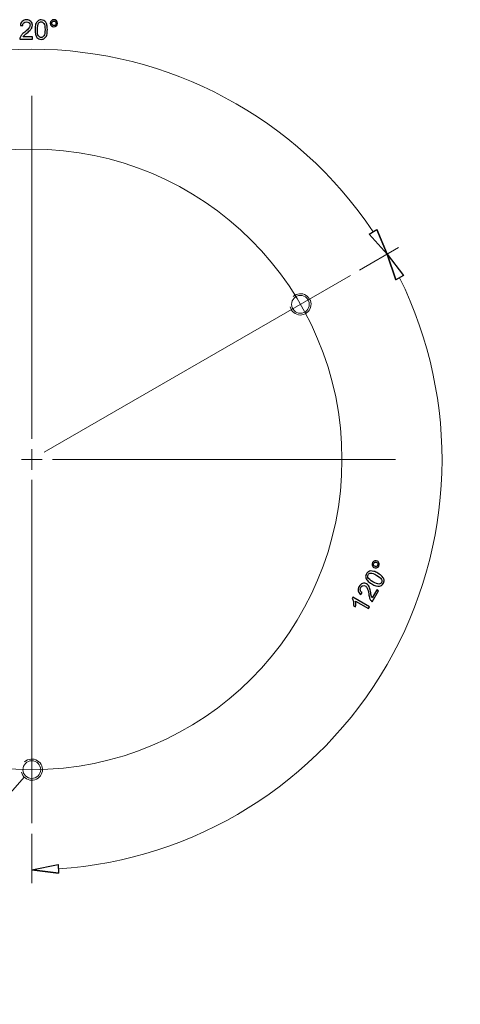
# Model space of a CAD drawing. Units: inches. Extents: x -41.6 to 41.6, y -27.9 to 27.9.
# Drawn here: x 24.1 to 29, y -15.3 to -4.4 of the extents above; entities that cross this region are included whole.
import ezdxf
from ezdxf.lldxf.tags import DXFTag

# ---------------------------------------------------------------- set-up
doc = ezdxf.new("R2010")
doc.units = ezdxf.units.IN
doc.header["$MEASUREMENT"] = 0
doc.layers.add('CN', color=7, linetype='Continuous')
tags = doc.linetypes.add('New Line57', pattern=[1.8, 1.2, -0.2, 0.2, -0.2]).pattern_tags.tags
tags[10:11] = [DXFTag(74, 4), DXFTag(75, 0), DXFTag(340, '0'), DXFTag(46, 1.0), DXFTag(50, 0.0), DXFTag(44, 0.0), DXFTag(45, 0.0)]
tags[8:9] = [DXFTag(74, 4), DXFTag(75, 0), DXFTag(340, '0'), DXFTag(46, 1.0), DXFTag(50, 0.0), DXFTag(44, 0.0), DXFTag(45, 0.0)]
tags[6:7] = [DXFTag(74, 4), DXFTag(75, 0), DXFTag(340, '0'), DXFTag(46, 1.0), DXFTag(50, 0.0), DXFTag(44, 0.0), DXFTag(45, 0.0)]
tags[4:5] = [DXFTag(74, 4), DXFTag(75, 0), DXFTag(340, '0'), DXFTag(46, 1.0), DXFTag(50, 0.0), DXFTag(44, 0.0), DXFTag(45, 0.0)]
tags = doc.linetypes.add('New Line58', pattern=[1.8, 1.2, -0.2, 0.2, -0.2]).pattern_tags.tags
tags[10:11] = [DXFTag(74, 4), DXFTag(75, 0), DXFTag(340, '0'), DXFTag(46, 1.0), DXFTag(50, 0.0), DXFTag(44, 0.0), DXFTag(45, 0.0)]
tags[8:9] = [DXFTag(74, 4), DXFTag(75, 0), DXFTag(340, '0'), DXFTag(46, 1.0), DXFTag(50, 0.0), DXFTag(44, 0.0), DXFTag(45, 0.0)]
tags[6:7] = [DXFTag(74, 4), DXFTag(75, 0), DXFTag(340, '0'), DXFTag(46, 1.0), DXFTag(50, 0.0), DXFTag(44, 0.0), DXFTag(45, 0.0)]
tags[4:5] = [DXFTag(74, 4), DXFTag(75, 0), DXFTag(340, '0'), DXFTag(46, 1.0), DXFTag(50, 0.0), DXFTag(44, 0.0), DXFTag(45, 0.0)]
tags = doc.linetypes.add('New Line59', pattern=[1.8, 1.2, -0.2, 0.2, -0.2]).pattern_tags.tags
tags[10:11] = [DXFTag(74, 4), DXFTag(75, 0), DXFTag(340, '0'), DXFTag(46, 1.0), DXFTag(50, 0.0), DXFTag(44, 0.0), DXFTag(45, 0.0)]
tags[8:9] = [DXFTag(74, 4), DXFTag(75, 0), DXFTag(340, '0'), DXFTag(46, 1.0), DXFTag(50, 0.0), DXFTag(44, 0.0), DXFTag(45, 0.0)]
tags[6:7] = [DXFTag(74, 4), DXFTag(75, 0), DXFTag(340, '0'), DXFTag(46, 1.0), DXFTag(50, 0.0), DXFTag(44, 0.0), DXFTag(45, 0.0)]
tags[4:5] = [DXFTag(74, 4), DXFTag(75, 0), DXFTag(340, '0'), DXFTag(46, 1.0), DXFTag(50, 0.0), DXFTag(44, 0.0), DXFTag(45, 0.0)]
tags = doc.linetypes.add('New Line60', pattern=[1.8, 1.2, -0.2, 0.2, -0.2]).pattern_tags.tags
tags[10:11] = [DXFTag(74, 4), DXFTag(75, 0), DXFTag(340, '0'), DXFTag(46, 1.0), DXFTag(50, 0.0), DXFTag(44, 0.0), DXFTag(45, 0.0)]
tags[8:9] = [DXFTag(74, 4), DXFTag(75, 0), DXFTag(340, '0'), DXFTag(46, 1.0), DXFTag(50, 0.0), DXFTag(44, 0.0), DXFTag(45, 0.0)]
tags[6:7] = [DXFTag(74, 4), DXFTag(75, 0), DXFTag(340, '0'), DXFTag(46, 1.0), DXFTag(50, 0.0), DXFTag(44, 0.0), DXFTag(45, 0.0)]
tags[4:5] = [DXFTag(74, 4), DXFTag(75, 0), DXFTag(340, '0'), DXFTag(46, 1.0), DXFTag(50, 0.0), DXFTag(44, 0.0), DXFTag(45, 0.0)]
tags = doc.linetypes.add('New Line61', pattern=[1.8, 1.2, -0.2, 0.2, -0.2]).pattern_tags.tags
tags[10:11] = [DXFTag(74, 4), DXFTag(75, 0), DXFTag(340, '0'), DXFTag(46, 1.0), DXFTag(50, 0.0), DXFTag(44, 0.0), DXFTag(45, 0.0)]
tags[8:9] = [DXFTag(74, 4), DXFTag(75, 0), DXFTag(340, '0'), DXFTag(46, 1.0), DXFTag(50, 0.0), DXFTag(44, 0.0), DXFTag(45, 0.0)]
tags[6:7] = [DXFTag(74, 4), DXFTag(75, 0), DXFTag(340, '0'), DXFTag(46, 1.0), DXFTag(50, 0.0), DXFTag(44, 0.0), DXFTag(45, 0.0)]
tags[4:5] = [DXFTag(74, 4), DXFTag(75, 0), DXFTag(340, '0'), DXFTag(46, 1.0), DXFTag(50, 0.0), DXFTag(44, 0.0), DXFTag(45, 0.0)]
tags = doc.linetypes.add('New Line64', pattern=[1.8, 1.2, -0.2, 0.2, -0.2]).pattern_tags.tags
tags[10:11] = [DXFTag(74, 4), DXFTag(75, 0), DXFTag(340, '0'), DXFTag(46, 1.0), DXFTag(50, 0.0), DXFTag(44, 0.0), DXFTag(45, 0.0)]
tags[8:9] = [DXFTag(74, 4), DXFTag(75, 0), DXFTag(340, '0'), DXFTag(46, 1.0), DXFTag(50, 0.0), DXFTag(44, 0.0), DXFTag(45, 0.0)]
tags[6:7] = [DXFTag(74, 4), DXFTag(75, 0), DXFTag(340, '0'), DXFTag(46, 1.0), DXFTag(50, 0.0), DXFTag(44, 0.0), DXFTag(45, 0.0)]
tags[4:5] = [DXFTag(74, 4), DXFTag(75, 0), DXFTag(340, '0'), DXFTag(46, 1.0), DXFTag(50, 0.0), DXFTag(44, 0.0), DXFTag(45, 0.0)]
tags = doc.linetypes.add('New Line65', pattern=[1.8, 1.2, -0.2, 0.2, -0.2]).pattern_tags.tags
tags[10:11] = [DXFTag(74, 4), DXFTag(75, 0), DXFTag(340, '0'), DXFTag(46, 1.0), DXFTag(50, 0.0), DXFTag(44, 0.0), DXFTag(45, 0.0)]
tags[8:9] = [DXFTag(74, 4), DXFTag(75, 0), DXFTag(340, '0'), DXFTag(46, 1.0), DXFTag(50, 0.0), DXFTag(44, 0.0), DXFTag(45, 0.0)]
tags[6:7] = [DXFTag(74, 4), DXFTag(75, 0), DXFTag(340, '0'), DXFTag(46, 1.0), DXFTag(50, 0.0), DXFTag(44, 0.0), DXFTag(45, 0.0)]
tags[4:5] = [DXFTag(74, 4), DXFTag(75, 0), DXFTag(340, '0'), DXFTag(46, 1.0), DXFTag(50, 0.0), DXFTag(44, 0.0), DXFTag(45, 0.0)]

msp = doc.modelspace()

# ---------------------------------------------------------------- linework, layer by layer
for points, knots in [([(24.289, -4.57), (24.289, -4.57), (24.289, -4.595), (24.289, -4.595), (24.289, -4.595), (24.289, -4.595), (24.149, -4.595), (24.149, -4.595), (24.149, -4.595), (24.149, -4.588), (24.15, -4.582), (24.152, -4.577), (24.152, -4.577), (24.156, -4.567), (24.161, -4.558), (24.169, -4.548), (24.169, -4.548), (24.177, -4.539), (24.188, -4.529), (24.203, -4.517), (24.203, -4.517), (24.226, -4.498), (24.242, -4.483), (24.25, -4.472), (24.25, -4.472), (24.258, -4.461), (24.262, -4.45), (24.262, -4.441), (24.262, -4.441), (24.262, -4.43), (24.258, -4.422), (24.251, -4.414), (24.251, -4.414), (24.243, -4.407), (24.234, -4.404), (24.222, -4.404), (24.222, -4.404), (24.209, -4.404), (24.199, -4.408), (24.192, -4.415), (24.192, -4.415), (24.184, -4.423), (24.181, -4.433), (24.181, -4.446), (24.181, -4.446), (24.181, -4.446), (24.154, -4.444), (24.154, -4.444), (24.154, -4.444), (24.156, -4.424), (24.163, -4.408), (24.174, -4.398), (24.174, -4.398), (24.186, -4.388), (24.202, -4.382), (24.223, -4.382), (24.223, -4.382), (24.243, -4.382), (24.259, -4.388), (24.271, -4.399), (24.271, -4.399), (24.283, -4.411), (24.288, -4.424), (24.288, -4.441), (24.288, -4.441), (24.288, -4.45), (24.287, -4.458), (24.283, -4.466), (24.283, -4.466), (24.28, -4.474), (24.274, -4.483), (24.266, -4.492), (24.266, -4.492), (24.258, -4.501), (24.245, -4.513), (24.226, -4.529), (24.226, -4.529), (24.21, -4.542), (24.2, -4.551), (24.196, -4.556), (24.196, -4.556), (24.192, -4.56), (24.188, -4.565), (24.185, -4.57), (24.185, -4.57), (24.185, -4.57), (24.289, -4.57), (24.289, -4.57)], [0, 0, 0, 0, 0.043478, 0.043478, 0.043478, 0.043478, 0.086957, 0.086957, 0.086957, 0.086957, 0.130435, 0.130435, 0.130435, 0.130435, 0.173913, 0.173913, 0.173913, 0.173913, 0.217391, 0.217391, 0.217391, 0.217391, 0.26087, 0.26087, 0.26087, 0.26087, 0.304348, 0.304348, 0.304348, 0.304348, 0.347826, 0.347826, 0.347826, 0.347826, 0.391304, 0.391304, 0.391304, 0.391304, 0.434783, 0.434783, 0.434783, 0.434783, 0.478261, 0.478261, 0.478261, 0.478261, 0.521739, 0.521739, 0.521739, 0.521739, 0.565217, 0.565217, 0.565217, 0.565217, 0.608696, 0.608696, 0.608696, 0.608696, 0.652174, 0.652174, 0.652174, 0.652174, 0.695652, 0.695652, 0.695652, 0.695652, 0.73913, 0.73913, 0.73913, 0.73913, 0.782609, 0.782609, 0.782609, 0.782609, 0.826087, 0.826087, 0.826087, 0.826087, 0.869565, 0.869565, 0.869565, 0.869565, 0.913043, 0.913043, 0.913043, 0.913043, 1, 1, 1, 1]), ([(24.317, -4.49), (24.317, -4.465), (24.319, -4.445), (24.324, -4.43), (24.324, -4.43), (24.329, -4.415), (24.337, -4.403), (24.347, -4.395), (24.347, -4.395), (24.357, -4.387), (24.37, -4.382), (24.385, -4.382), (24.385, -4.382), (24.397, -4.382), (24.407, -4.385), (24.415, -4.389), (24.415, -4.389), (24.424, -4.394), (24.431, -4.4), (24.436, -4.409), (24.436, -4.409), (24.442, -4.418), (24.446, -4.428), (24.45, -4.44), (24.45, -4.44), (24.453, -4.453), (24.454, -4.469), (24.454, -4.49), (24.454, -4.49), (24.454, -4.515), (24.452, -4.535), (24.447, -4.55), (24.447, -4.55), (24.442, -4.566), (24.434, -4.577), (24.424, -4.586), (24.424, -4.586), (24.414, -4.594), (24.401, -4.598), (24.385, -4.598), (24.385, -4.598), (24.365, -4.598), (24.349, -4.591), (24.337, -4.576), (24.337, -4.576), (24.324, -4.559), (24.317, -4.53), (24.317, -4.49)], [0, 0, 0, 0, 0.076923, 0.076923, 0.076923, 0.076923, 0.153846, 0.153846, 0.153846, 0.153846, 0.230769, 0.230769, 0.230769, 0.230769, 0.307692, 0.307692, 0.307692, 0.307692, 0.384615, 0.384615, 0.384615, 0.384615, 0.461538, 0.461538, 0.461538, 0.461538, 0.538462, 0.538462, 0.538462, 0.538462, 0.615385, 0.615385, 0.615385, 0.615385, 0.692308, 0.692308, 0.692308, 0.692308, 0.769231, 0.769231, 0.769231, 0.769231, 0.846154, 0.846154, 0.846154, 0.846154, 1, 1, 1, 1]), ([(24.343, -4.49), (24.343, -4.525), (24.347, -4.548), (24.355, -4.56), (24.355, -4.56), (24.364, -4.571), (24.374, -4.577), (24.385, -4.577), (24.385, -4.577), (24.397, -4.577), (24.407, -4.571), (24.415, -4.56), (24.415, -4.56), (24.424, -4.548), (24.428, -4.525), (24.428, -4.49), (24.428, -4.49), (24.428, -4.456), (24.424, -4.433), (24.415, -4.421), (24.415, -4.421), (24.407, -4.41), (24.397, -4.404), (24.385, -4.404), (24.385, -4.404), (24.373, -4.404), (24.364, -4.409), (24.357, -4.419), (24.357, -4.419), (24.348, -4.432), (24.343, -4.456), (24.343, -4.49)], [0, 0, 0, 0, 0.111111, 0.111111, 0.111111, 0.111111, 0.222222, 0.222222, 0.222222, 0.222222, 0.333333, 0.333333, 0.333333, 0.333333, 0.444444, 0.444444, 0.444444, 0.444444, 0.555556, 0.555556, 0.555556, 0.555556, 0.666667, 0.666667, 0.666667, 0.666667, 0.777778, 0.777778, 0.777778, 0.777778, 1, 1, 1, 1]), ([(24.487, -4.42), (24.487, -4.409), (24.491, -4.399), (24.499, -4.391), (24.499, -4.391), (24.507, -4.384), (24.516, -4.38), (24.527, -4.38), (24.527, -4.38), (24.538, -4.38), (24.547, -4.384), (24.555, -4.391), (24.555, -4.391), (24.563, -4.399), (24.567, -4.409), (24.567, -4.42), (24.567, -4.42), (24.567, -4.431), (24.563, -4.44), (24.555, -4.448), (24.555, -4.448), (24.547, -4.456), (24.538, -4.46), (24.527, -4.46), (24.527, -4.46), (24.516, -4.46), (24.507, -4.456), (24.499, -4.448), (24.499, -4.448), (24.491, -4.44), (24.487, -4.431), (24.487, -4.42)], [0, 0, 0, 0, 0.111111, 0.111111, 0.111111, 0.111111, 0.222222, 0.222222, 0.222222, 0.222222, 0.333333, 0.333333, 0.333333, 0.333333, 0.444444, 0.444444, 0.444444, 0.444444, 0.555556, 0.555556, 0.555556, 0.555556, 0.666667, 0.666667, 0.666667, 0.666667, 0.777778, 0.777778, 0.777778, 0.777778, 1, 1, 1, 1]), ([(24.503, -4.42), (24.503, -4.426), (24.505, -4.432), (24.51, -4.437), (24.51, -4.437), (24.515, -4.442), (24.52, -4.444), (24.527, -4.444), (24.527, -4.444), (24.534, -4.444), (24.539, -4.442), (24.544, -4.437), (24.544, -4.437), (24.549, -4.432), (24.551, -4.426), (24.551, -4.42), (24.551, -4.42), (24.551, -4.413), (24.549, -4.407), (24.544, -4.402), (24.544, -4.402), (24.539, -4.398), (24.534, -4.395), (24.527, -4.395), (24.527, -4.395), (24.52, -4.395), (24.515, -4.398), (24.51, -4.402), (24.51, -4.402), (24.505, -4.407), (24.503, -4.413), (24.503, -4.42)], [0, 0, 0, 0, 0.111111, 0.111111, 0.111111, 0.111111, 0.222222, 0.222222, 0.222222, 0.222222, 0.333333, 0.333333, 0.333333, 0.333333, 0.444444, 0.444444, 0.444444, 0.444444, 0.555556, 0.555556, 0.555556, 0.555556, 0.666667, 0.666667, 0.666667, 0.666667, 0.777778, 0.777778, 0.777778, 0.777778, 1, 1, 1, 1]), ([(28.227, -6.985), (28.227, -6.985), (28.029, -6.76), (28.029, -6.76), (28.029, -6.76), (28.029, -6.76), (28.113, -6.708), (28.113, -6.708)], [0, 0, 0, 0, 0.333333, 0.333333, 0.333333, 0.333333, 1, 1, 1, 1]), ([(28.113, -6.708), (28.113, -6.708), (28.227, -6.985), (28.227, -6.985), (28.227, -6.985), (28.227, -6.985), (28.113, -6.708), (28.113, -6.708)], [0, 0, 0, 0, 0.333333, 0.333333, 0.333333, 0.333333, 1, 1, 1, 1]), ([(28.323, -7.269), (28.323, -7.269), (28.227, -6.985), (28.227, -6.985), (28.227, -6.985), (28.227, -6.985), (28.323, -7.269), (28.323, -7.269)], [0, 0, 0, 0, 0.333333, 0.333333, 0.333333, 0.333333, 1, 1, 1, 1]), ([(28.227, -6.985), (28.227, -6.985), (28.409, -7.222), (28.409, -7.222), (28.409, -7.222), (28.409, -7.222), (28.323, -7.269), (28.323, -7.269)], [0, 0, 0, 0, 0.333333, 0.333333, 0.333333, 0.333333, 1, 1, 1, 1]), ([(28.081, -10.463), (28.071, -10.457), (28.065, -10.449), (28.062, -10.438), (28.062, -10.438), (28.06, -10.428), (28.061, -10.418), (28.066, -10.408), (28.066, -10.408), (28.072, -10.398), (28.08, -10.392), (28.091, -10.389), (28.091, -10.389), (28.101, -10.387), (28.111, -10.388), (28.121, -10.393), (28.121, -10.393), (28.131, -10.399), (28.137, -10.407), (28.14, -10.418), (28.14, -10.418), (28.142, -10.429), (28.141, -10.439), (28.136, -10.448), (28.136, -10.448), (28.13, -10.458), (28.122, -10.464), (28.111, -10.467), (28.111, -10.467), (28.101, -10.47), (28.091, -10.468), (28.081, -10.463)], [0, 0, 0, 0, 0.111111, 0.111111, 0.111111, 0.111111, 0.222222, 0.222222, 0.222222, 0.222222, 0.333333, 0.333333, 0.333333, 0.333333, 0.444444, 0.444444, 0.444444, 0.444444, 0.555556, 0.555556, 0.555556, 0.555556, 0.666667, 0.666667, 0.666667, 0.666667, 0.777778, 0.777778, 0.777778, 0.777778, 1, 1, 1, 1]), ([(28.089, -10.449), (28.095, -10.452), (28.101, -10.453), (28.107, -10.452), (28.107, -10.452), (28.114, -10.45), (28.119, -10.446), (28.122, -10.44), (28.122, -10.44), (28.125, -10.434), (28.126, -10.428), (28.124, -10.422), (28.124, -10.422), (28.123, -10.415), (28.119, -10.41), (28.113, -10.407), (28.113, -10.407), (28.107, -10.404), (28.101, -10.403), (28.095, -10.405), (28.095, -10.405), (28.088, -10.406), (28.083, -10.41), (28.08, -10.416), (28.08, -10.416), (28.077, -10.422), (28.076, -10.428), (28.077, -10.434), (28.077, -10.434), (28.079, -10.441), (28.083, -10.446), (28.089, -10.449)], [0, 0, 0, 0, 0.111111, 0.111111, 0.111111, 0.111111, 0.222222, 0.222222, 0.222222, 0.222222, 0.333333, 0.333333, 0.333333, 0.333333, 0.444444, 0.444444, 0.444444, 0.444444, 0.555556, 0.555556, 0.555556, 0.555556, 0.666667, 0.666667, 0.666667, 0.666667, 0.777778, 0.777778, 0.777778, 0.777778, 1, 1, 1, 1]), ([(28.057, -10.646), (28.035, -10.633), (28.019, -10.621), (28.009, -10.609), (28.009, -10.609), (27.998, -10.597), (27.992, -10.584), (27.99, -10.571), (27.99, -10.571), (27.987, -10.558), (27.99, -10.545), (27.998, -10.532), (27.998, -10.532), (28.004, -10.522), (28.011, -10.515), (28.019, -10.51), (28.019, -10.51), (28.027, -10.505), (28.036, -10.502), (28.047, -10.501), (28.047, -10.501), (28.057, -10.501), (28.068, -10.502), (28.08, -10.506), (28.08, -10.506), (28.093, -10.509), (28.108, -10.516), (28.126, -10.527), (28.126, -10.527), (28.147, -10.539), (28.163, -10.551), (28.174, -10.563), (28.174, -10.563), (28.185, -10.575), (28.191, -10.588), (28.193, -10.601), (28.193, -10.601), (28.195, -10.614), (28.192, -10.627), (28.185, -10.64), (28.185, -10.64), (28.174, -10.658), (28.16, -10.668), (28.142, -10.671), (28.142, -10.671), (28.119, -10.674), (28.091, -10.666), (28.057, -10.646)], [0, 0, 0, 0, 0.076923, 0.076923, 0.076923, 0.076923, 0.153846, 0.153846, 0.153846, 0.153846, 0.230769, 0.230769, 0.230769, 0.230769, 0.307692, 0.307692, 0.307692, 0.307692, 0.384615, 0.384615, 0.384615, 0.384615, 0.461538, 0.461538, 0.461538, 0.461538, 0.538462, 0.538462, 0.538462, 0.538462, 0.615385, 0.615385, 0.615385, 0.615385, 0.692308, 0.692308, 0.692308, 0.692308, 0.769231, 0.769231, 0.769231, 0.769231, 0.846154, 0.846154, 0.846154, 0.846154, 1, 1, 1, 1]), ([(28.07, -10.623), (28.1, -10.64), (28.122, -10.648), (28.136, -10.647), (28.136, -10.647), (28.15, -10.646), (28.16, -10.64), (28.166, -10.63), (28.166, -10.63), (28.172, -10.619), (28.172, -10.608), (28.166, -10.595), (28.166, -10.595), (28.16, -10.582), (28.142, -10.567), (28.113, -10.55), (28.113, -10.55), (28.083, -10.532), (28.06, -10.524), (28.047, -10.525), (28.047, -10.525), (28.033, -10.527), (28.023, -10.533), (28.016, -10.543), (28.016, -10.543), (28.01, -10.553), (28.01, -10.564), (28.015, -10.575), (28.015, -10.575), (28.022, -10.589), (28.04, -10.605), (28.07, -10.623)], [0, 0, 0, 0, 0.111111, 0.111111, 0.111111, 0.111111, 0.222222, 0.222222, 0.222222, 0.222222, 0.333333, 0.333333, 0.333333, 0.333333, 0.444444, 0.444444, 0.444444, 0.444444, 0.555556, 0.555556, 0.555556, 0.555556, 0.666667, 0.666667, 0.666667, 0.666667, 0.777778, 0.777778, 0.777778, 0.777778, 1, 1, 1, 1]), ([(28.112, -10.71), (28.112, -10.71), (28.133, -10.722), (28.133, -10.722), (28.133, -10.722), (28.133, -10.722), (28.063, -10.843), (28.063, -10.843), (28.063, -10.843), (28.058, -10.84), (28.053, -10.836), (28.049, -10.831), (28.049, -10.831), (28.043, -10.824), (28.038, -10.814), (28.033, -10.803), (28.033, -10.803), (28.029, -10.791), (28.026, -10.776), (28.023, -10.757), (28.023, -10.757), (28.018, -10.728), (28.013, -10.707), (28.007, -10.694), (28.007, -10.694), (28.002, -10.682), (27.995, -10.673), (27.986, -10.668), (27.986, -10.668), (27.978, -10.663), (27.968, -10.662), (27.958, -10.665), (27.958, -10.665), (27.949, -10.668), (27.941, -10.674), (27.935, -10.684), (27.935, -10.684), (27.929, -10.695), (27.927, -10.706), (27.93, -10.716), (27.93, -10.716), (27.932, -10.726), (27.939, -10.735), (27.951, -10.741), (27.951, -10.741), (27.951, -10.741), (27.935, -10.763), (27.935, -10.763), (27.935, -10.763), (27.919, -10.752), (27.909, -10.738), (27.906, -10.722), (27.906, -10.722), (27.903, -10.707), (27.907, -10.69), (27.917, -10.673), (27.917, -10.673), (27.927, -10.656), (27.94, -10.645), (27.955, -10.64), (27.955, -10.64), (27.971, -10.635), (27.986, -10.637), (28, -10.646), (28, -10.646), (28.008, -10.65), (28.014, -10.655), (28.019, -10.663), (28.019, -10.663), (28.025, -10.67), (28.029, -10.679), (28.033, -10.69), (28.033, -10.69), (28.037, -10.702), (28.041, -10.72), (28.045, -10.744), (28.045, -10.744), (28.049, -10.764), (28.051, -10.777), (28.053, -10.783), (28.053, -10.783), (28.055, -10.789), (28.057, -10.795), (28.06, -10.799), (28.06, -10.799), (28.06, -10.799), (28.112, -10.71), (28.112, -10.71)], [0, 0, 0, 0, 0.043478, 0.043478, 0.043478, 0.043478, 0.086957, 0.086957, 0.086957, 0.086957, 0.130435, 0.130435, 0.130435, 0.130435, 0.173913, 0.173913, 0.173913, 0.173913, 0.217391, 0.217391, 0.217391, 0.217391, 0.26087, 0.26087, 0.26087, 0.26087, 0.304348, 0.304348, 0.304348, 0.304348, 0.347826, 0.347826, 0.347826, 0.347826, 0.391304, 0.391304, 0.391304, 0.391304, 0.434783, 0.434783, 0.434783, 0.434783, 0.478261, 0.478261, 0.478261, 0.478261, 0.521739, 0.521739, 0.521739, 0.521739, 0.565217, 0.565217, 0.565217, 0.565217, 0.608696, 0.608696, 0.608696, 0.608696, 0.652174, 0.652174, 0.652174, 0.652174, 0.695652, 0.695652, 0.695652, 0.695652, 0.73913, 0.73913, 0.73913, 0.73913, 0.782609, 0.782609, 0.782609, 0.782609, 0.826087, 0.826087, 0.826087, 0.826087, 0.869565, 0.869565, 0.869565, 0.869565, 0.913043, 0.913043, 0.913043, 0.913043, 1, 1, 1, 1]), ([(28.032, -10.898), (28.032, -10.898), (28.019, -10.92), (28.019, -10.92), (28.019, -10.92), (28.019, -10.92), (27.876, -10.837), (27.876, -10.837), (27.876, -10.837), (27.878, -10.846), (27.879, -10.856), (27.879, -10.868), (27.879, -10.868), (27.879, -10.879), (27.878, -10.89), (27.877, -10.898), (27.877, -10.898), (27.877, -10.898), (27.855, -10.885), (27.855, -10.885), (27.855, -10.885), (27.856, -10.869), (27.856, -10.854), (27.853, -10.84), (27.853, -10.84), (27.85, -10.826), (27.846, -10.814), (27.84, -10.806), (27.84, -10.806), (27.84, -10.806), (27.848, -10.792), (27.848, -10.792), (27.848, -10.792), (27.848, -10.792), (28.032, -10.898), (28.032, -10.898)], [0, 0, 0, 0, 0.1, 0.1, 0.1, 0.1, 0.2, 0.2, 0.2, 0.2, 0.3, 0.3, 0.3, 0.3, 0.4, 0.4, 0.4, 0.4, 0.5, 0.5, 0.5, 0.5, 0.6, 0.6, 0.6, 0.6, 0.7, 0.7, 0.7, 0.7, 0.8, 0.8, 0.8, 0.8, 1, 1, 1, 1]), ([(24.195, -12.792), (24.195, -12.792), (24.197, -12.791), (24.197, -12.791), (24.197, -12.791), (24.197, -12.791), (24.195, -12.792), (24.195, -12.792)], [0, 0, 0, 0, 0.333333, 0.333333, 0.333333, 0.333333, 1, 1, 1, 1]), ([(24.197, -12.791), (24.197, -12.791), (24.197, -12.793), (24.197, -12.793), (24.197, -12.793), (24.197, -12.793), (24.195, -12.792), (24.195, -12.792)], [0, 0, 0, 0, 0.333333, 0.333333, 0.333333, 0.333333, 1, 1, 1, 1]), ([(24.281, -13.819), (24.281, -13.819), (24.575, -13.76), (24.575, -13.76), (24.575, -13.76), (24.575, -13.76), (24.578, -13.858), (24.578, -13.858)], [0, 0, 0, 0, 0.333333, 0.333333, 0.333333, 0.333333, 1, 1, 1, 1]), ([(24.578, -13.858), (24.578, -13.858), (24.281, -13.819), (24.281, -13.819), (24.281, -13.819), (24.281, -13.819), (24.578, -13.858), (24.578, -13.858)], [0, 0, 0, 0, 0.333333, 0.333333, 0.333333, 0.333333, 1, 1, 1, 1])]:
    msp.add_open_spline(points, degree=3, knots=knots)
at = {"lineweight": 0}
for points in [[(28.071, -6.734), (27.226, -5.468), (25.804, -4.707), (24.281, -4.707), (24.281, -4.707), (22.759, -4.707), (21.337, -5.468), (20.492, -6.734)], [(24.576, -13.809), (26.096, -13.711), (27.465, -12.86), (28.227, -11.541), (28.227, -11.541), (28.988, -10.222), (29.04, -8.611), (28.366, -7.245)]]:
    msp.add_open_spline(points, degree=3, knots=[0, 0, 0, 0, 0.333333, 0.333333, 0.333333, 0.333333, 1, 1, 1, 1], dxfattribs=at)
at = {"lineweight": 9}
for points, knots in [([(28.227, -6.985), (28.227, -6.985), (28.029, -6.76), (28.029, -6.76), (28.029, -6.76), (28.029, -6.76), (28.113, -6.708), (28.113, -6.708)], [0, 0, 0, 0, 0.333333, 0.333333, 0.333333, 0.333333, 1, 1, 1, 1]), ([(28.227, -6.985), (28.227, -6.985), (28.409, -7.222), (28.409, -7.222), (28.409, -7.222), (28.409, -7.222), (28.323, -7.269), (28.323, -7.269)], [0, 0, 0, 0, 0.333333, 0.333333, 0.333333, 0.333333, 1, 1, 1, 1]), ([(27.15, -7.569), (27.163, -7.62), (27.208, -7.657), (27.261, -7.659), (27.261, -7.659), (27.315, -7.66), (27.362, -7.626), (27.378, -7.575), (27.378, -7.575), (27.393, -7.524), (27.372, -7.469), (27.327, -7.441), (27.327, -7.441), (27.282, -7.412), (27.224, -7.418), (27.185, -7.453)], [0, 0, 0, 0, 0.2, 0.2, 0.2, 0.2, 0.4, 0.4, 0.4, 0.4, 0.6, 0.6, 0.6, 0.6, 1, 1, 1, 1]), ([(27.363, -7.541), (27.363, -7.486), (27.319, -7.442), (27.265, -7.442), (27.265, -7.442), (27.21, -7.442), (27.166, -7.486), (27.166, -7.541), (27.166, -7.541), (27.166, -7.595), (27.21, -7.639), (27.265, -7.639), (27.265, -7.639), (27.319, -7.639), (27.363, -7.595), (27.363, -7.541)], [0, 0, 0, 0, 0.2, 0.2, 0.2, 0.2, 0.4, 0.4, 0.4, 0.4, 0.6, 0.6, 0.6, 0.6, 1, 1, 1, 1]), ([(24.167, -12.736), (24.179, -12.788), (24.225, -12.825), (24.278, -12.826), (24.278, -12.826), (24.331, -12.827), (24.379, -12.793), (24.394, -12.742), (24.394, -12.742), (24.41, -12.691), (24.389, -12.636), (24.344, -12.608), (24.344, -12.608), (24.299, -12.58), (24.241, -12.585), (24.201, -12.621)], [0, 0, 0, 0, 0.2, 0.2, 0.2, 0.2, 0.4, 0.4, 0.4, 0.4, 0.6, 0.6, 0.6, 0.6, 1, 1, 1, 1]), ([(24.38, -12.708), (24.38, -12.654), (24.336, -12.609), (24.281, -12.609), (24.281, -12.609), (24.227, -12.609), (24.183, -12.654), (24.183, -12.708), (24.183, -12.708), (24.183, -12.762), (24.227, -12.806), (24.281, -12.806), (24.281, -12.806), (24.336, -12.806), (24.38, -12.762), (24.38, -12.708)], [0, 0, 0, 0, 0.2, 0.2, 0.2, 0.2, 0.4, 0.4, 0.4, 0.4, 0.6, 0.6, 0.6, 0.6, 1, 1, 1, 1]), ([(24.197, -12.791), (24.197, -12.791), (21.99, -15.314), (21.99, -15.314), (21.99, -15.314), (21.99, -15.314), (21.982, -15.314), (21.982, -15.314)], [0, 0, 0, 0, 0.333333, 0.333333, 0.333333, 0.333333, 1, 1, 1, 1]), ([(24.197, -12.791), (24.197, -12.791), (24.197, -12.793), (24.197, -12.793), (24.197, -12.793), (24.197, -12.793), (24.195, -12.792), (24.195, -12.792)], [0, 0, 0, 0, 0.333333, 0.333333, 0.333333, 0.333333, 1, 1, 1, 1]), ([(24.281, -13.819), (24.281, -13.819), (24.575, -13.76), (24.575, -13.76), (24.575, -13.76), (24.575, -13.76), (24.578, -13.858), (24.578, -13.858)], [0, 0, 0, 0, 0.333333, 0.333333, 0.333333, 0.333333, 1, 1, 1, 1])]:
    msp.add_open_spline(points, degree=3, knots=knots, dxfattribs=at)
for points in [[(28.113, -6.708), (28.113, -6.708), (28.227, -6.985), (28.227, -6.985)], [(28.323, -7.269), (28.323, -7.269), (28.227, -6.985), (28.227, -6.985)], [(24.195, -12.792), (24.195, -12.792), (24.197, -12.791), (24.197, -12.791)], [(24.578, -13.858), (24.578, -13.858), (24.281, -13.819), (24.281, -13.819)]]:
    msp.add_open_spline(points, degree=3, dxfattribs=at)
at = {"lineweight": 0}
for points in [[(27.922, -7.161), (27.922, -7.161), (28.355, -6.911), (28.355, -6.911)], [(27.922, -7.161), (27.922, -7.161), (28.355, -6.911), (28.355, -6.911)], [(24.281, -13.419), (24.281, -13.419), (24.281, -13.967), (24.281, -13.967)]]:
    msp.add_open_spline(points, degree=3, dxfattribs=at)
at = {"layer": 'CN', "color": 1, "linetype": 'New Line61', "lineweight": 9}
msp.add_open_spline([(24.281, -9.035), (24.281, -9.035), (24.281, -5.225), (24.281, -5.225)], degree=3, dxfattribs=at)
at = {"layer": 'CN', "color": 1, "linetype": 'New Line65', "lineweight": 9}
msp.add_open_spline([(27.726, -9.263), (27.726, -7.36), (26.184, -5.818), (24.281, -5.818), (24.281, -5.818), (22.379, -5.818), (20.836, -7.36), (20.836, -9.263), (20.836, -9.263), (20.836, -11.166), (22.379, -12.708), (24.281, -12.708), (24.281, -12.708), (26.184, -12.708), (27.726, -11.166), (27.726, -9.263)], degree=3, knots=[0, 0, 0, 0, 0.2, 0.2, 0.2, 0.2, 0.4, 0.4, 0.4, 0.4, 0.6, 0.6, 0.6, 0.6, 1, 1, 1, 1], dxfattribs=at)
at = {"layer": 'CN', "color": 1, "linetype": 'New Line60', "lineweight": 9}
msp.add_open_spline([(24.418, -9.184), (24.418, -9.184), (27.819, -7.22), (27.819, -7.22)], degree=3, dxfattribs=at)
at = {"layer": 'CN', "color": 1, "linetype": 'New Line57', "lineweight": 9}
msp.add_open_spline([(24.281, -9.377), (24.281, -9.377), (24.281, -9.149), (24.281, -9.149)], degree=3, dxfattribs=at)
at = {"layer": 'CN', "color": 1, "linetype": 'New Line58', "lineweight": 9}
msp.add_open_spline([(24.167, -9.263), (24.167, -9.263), (24.395, -9.263), (24.395, -9.263)], degree=3, dxfattribs=at)
at = {"layer": 'CN', "color": 1, "linetype": 'New Line59', "lineweight": 9}
msp.add_open_spline([(24.51, -9.263), (24.51, -9.263), (28.319, -9.263), (28.319, -9.263)], degree=3, dxfattribs=at)
at = {"layer": 'CN', "color": 1, "linetype": 'New Line64', "lineweight": 9}
msp.add_open_spline([(24.281, -9.491), (24.281, -9.491), (24.281, -13.301), (24.281, -13.301)], degree=3, dxfattribs=at)

doc.saveas('drawing.dxf')
